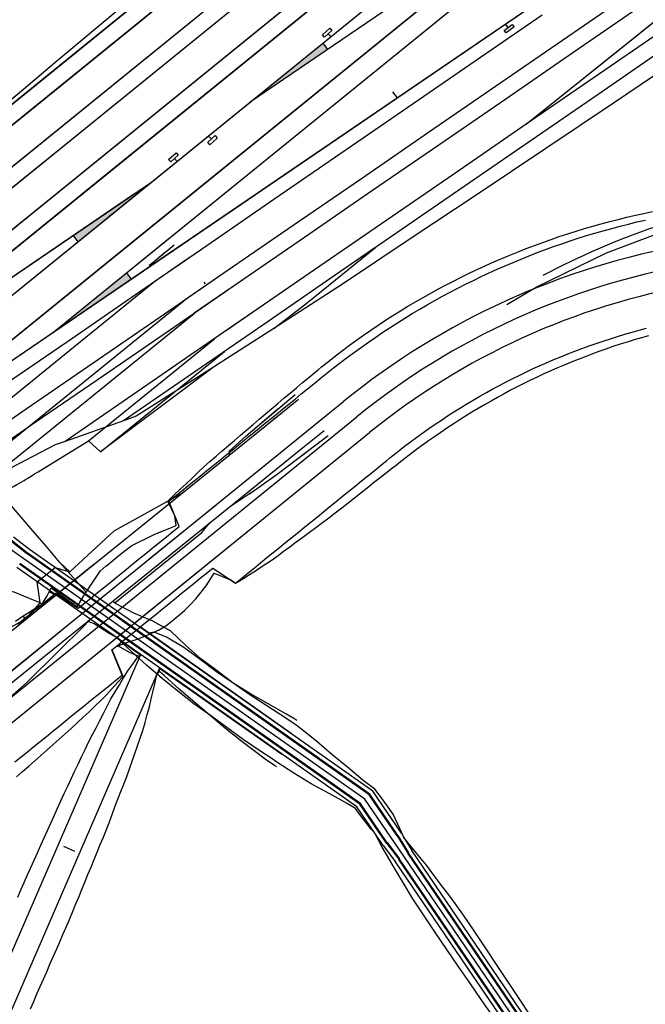
# Model space of a CAD drawing. Extents: x 579733 to 581578, y 9285055 to 9286489.
# Drawn here: x 579995 to 579999, y 9285170 to 9285176 of the extents above; entities that cross this region are included whole.
import ezdxf

# ---------------------------------------------------------------- set-up
doc = ezdxf.new("R2010")
doc.units = 0
doc.layers.add('BLPC', color=7, linetype='Continuous')

# ---------------------------------------------------------------- blocks, each defined once
blk = doc.blocks.new('A$C21784F9C')
at = {"layer": 'BLPC', "linetype": 'Continuous'}
for points in [[(-76.4958, -85.8501), (-77.0246, -86.1009), (-77.0019, -86.144)], [(-76.4958, -85.8501), (-77.0246, -86.1009), (-77.0019, -86.144)], [(-77.9253, -87.0745), (-78.4541, -87.3253), (-78.4314, -87.3684)], [(-77.9253, -87.0745), (-78.4541, -87.3253), (-78.4314, -87.3684)]]:
    blk.add_hatch(color=7, dxfattribs=at).paths.add_polyline_path(points)
h = blk.add_hatch(color=7, dxfattribs=at)
h.paths.add_polyline_path([(-76.7114, -86.4258), (-76.7341, -86.3827), (-76.9968, -86.5353), (-76.985, -86.5556)])
h.paths.add_polyline_path([(-76.985, -86.5556), (-76.9968, -86.5353), (-77.2402, -86.6766)])
h = blk.add_hatch(color=7, dxfattribs=at)
h.paths.add_polyline_path([(-76.7114, -86.4258), (-76.7341, -86.3827), (-76.9968, -86.5353), (-76.985, -86.5556)])
h.paths.add_polyline_path([(-76.985, -86.5556), (-76.9968, -86.5353), (-77.2402, -86.6766)])
h = blk.add_hatch(color=7, dxfattribs=at)
h.paths.add_polyline_path([(-76.7114, -86.4258), (-76.7341, -86.3827), (-76.9968, -86.5353), (-76.985, -86.5556)])
h.paths.add_polyline_path([(-77.0044, -86.5397), (-76.9931, -86.5594), (-76.985, -86.5556), (-76.9968, -86.5353)])
h = blk.add_hatch(color=7, dxfattribs=at)
h.paths.add_polyline_path([(-76.9372, -86.5329), (-76.9512, -86.5088), (-76.9968, -86.5353), (-76.985, -86.5556)])
h.paths.add_polyline_path([(-77.1245, -86.6095), (-77.119, -86.6191), (-76.985, -86.5556), (-76.9968, -86.5353)])
at = {"layer": 'BLPC', "color": 7, "linetype": 'Continuous'}
for points in [[(-88.3924, -92.905), (-56.8822, -74.6055)], [(-88.3345, -93.1197), (-56.7744, -74.7911)], [(-88.2764, -93.3341), (-56.6666, -74.9767)], [(-81.1385, -75.8797), (-78.1133, -82.2756)], [(-81.1341, -75.8771), (-78.1087, -82.2735)], [(-81.1978, -75.9139), (-78.1749, -82.3048)], [(-81.1934, -75.9114), (-78.1703, -82.3026)], [(-80.2303, -77.9592), (-78.1749, -82.3048)], [(-80.2257, -77.9573), (-78.1703, -82.3026)], [(-80.1671, -77.9335), (-78.1133, -82.2756)], [(-80.1624, -77.9316), (-78.1087, -82.2735)], [(-75.993, -84.0902), (-76.0366, -84.1156), (-76.0803, -84.1409), (-76.124, -84.1663), (-76.1677, -84.1917), (-76.2113, -84.217), (-76.255, -84.2424), (-76.3799, -84.1279), (-76.4236, -84.1532), (-76.4673, -84.1786), (-76.5109, -84.2039), (-76.5546, -84.2293), (-76.5983, -84.2547), (-76.64, -84.2789), (-76.642, -84.28), (-76.6856, -84.3054), (-76.7293, -84.3307), (-76.773, -84.3561), (-76.8167, -84.3815), (-76.8604, -84.4068), (-76.904, -84.4322), (-76.9477, -84.4575), (-76.9914, -84.4829), (-77.0351, -84.5083), (-77.0787, -84.5336), (-77.0412, -84.6989), (-77.0849, -84.7242), (-77.1285, -84.7496), (-77.1722, -84.7749), (-77.2159, -84.8003), (-77.2596, -84.8257), (-77.3033, -84.851), (-77.3469, -84.8764), (-77.3906, -84.9017), (-77.4343, -84.9271), (-77.478, -84.9525), (-77.5216, -84.9778), (-77.5653, -85.0032), (-77.609, -85.0285), (-77.6527, -85.0539), (-77.6963, -85.0793), (-77.74, -85.1046), (-77.7837, -85.13), (-77.8274, -85.1553), (-77.8711, -85.1807), (-77.9147, -85.2061), (-77.9584, -85.2314), (-78.0021, -85.2568), (-78.0458, -85.2821), (-78.0894, -85.3075), (-78.1119, -85.3206), (-78.1347, -85.3337), (-78.1818, -85.3604), (-78.2292, -85.3865), (-78.2769, -85.4121), (-78.3249, -85.4372), (-78.3732, -85.4618), (-78.4217, -85.4858), (-78.4705, -85.5093), (-78.5196, -85.5322), (-78.5689, -85.5546), (-78.6184, -85.5765), (-78.6682, -85.5977), (-78.7183, -85.6185), (-78.7685, -85.6387), (-78.819, -85.6583), (-78.8697, -85.6773), (-78.9206, -85.6958), (-78.9717, -85.7137), (-79.023, -85.7311), (-79.0745, -85.7479), (-79.1261, -85.7641), (-79.178, -85.7797), (-79.23, -85.7948), (-79.2822, -85.8093), (-79.3345, -85.8232), (-79.387, -85.8365), (-79.4396, -85.8492), (-79.4924, -85.8613), (-79.5453, -85.8729), (-79.5984, -85.8839), (-79.6515, -85.8943), (-79.7048, -85.904), (-79.7581, -85.9132), (-79.8116, -85.9218), (-79.8652, -85.9299), (-79.9188, -85.9373), (-79.9725, -85.9441), (-80.0263, -85.9503), (-80.0802, -85.9559), (-80.1341, -85.9609), (-80.1881, -85.9654), (-80.2421, -85.9692)], [(-75.993, -84.0902), (-76.0366, -84.1156), (-76.0803, -84.1409), (-76.124, -84.1663), (-76.1677, -84.1917), (-76.2113, -84.217), (-76.255, -84.2424), (-76.3799, -84.1279), (-76.4236, -84.1532), (-76.4673, -84.1786), (-76.5109, -84.2039), (-76.5546, -84.2293), (-76.5983, -84.2547), (-76.64, -84.2789), (-76.642, -84.28), (-76.6856, -84.3054), (-76.7293, -84.3307), (-76.773, -84.3561), (-76.8167, -84.3815), (-76.8604, -84.4068), (-76.904, -84.4322), (-76.9477, -84.4575), (-76.9914, -84.4829), (-77.0351, -84.5083), (-77.0787, -84.5336), (-77.0412, -84.6989), (-77.0849, -84.7242), (-77.1285, -84.7496), (-77.1722, -84.7749), (-77.2159, -84.8003), (-77.2596, -84.8257), (-77.3033, -84.851), (-77.3469, -84.8764), (-77.3906, -84.9017), (-77.4343, -84.9271), (-77.478, -84.9525), (-77.5216, -84.9778), (-77.5653, -85.0032), (-77.609, -85.0285), (-77.6527, -85.0539), (-77.6963, -85.0793), (-77.74, -85.1046), (-77.7837, -85.13), (-77.8274, -85.1553), (-77.8711, -85.1807), (-77.9147, -85.2061), (-77.9584, -85.2314), (-78.0021, -85.2568), (-78.0458, -85.2821), (-78.0894, -85.3075), (-78.1119, -85.3206), (-78.1347, -85.3337), (-78.1818, -85.3604), (-78.2292, -85.3865), (-78.2769, -85.4121), (-78.3249, -85.4372), (-78.3732, -85.4618), (-78.4217, -85.4858), (-78.4705, -85.5093), (-78.5196, -85.5322), (-78.5689, -85.5546), (-78.6184, -85.5765), (-78.6682, -85.5977), (-78.7183, -85.6185), (-78.7685, -85.6387), (-78.819, -85.6583), (-78.8697, -85.6773), (-78.9206, -85.6958), (-78.9717, -85.7137), (-79.023, -85.7311), (-79.0745, -85.7479), (-79.1261, -85.7641), (-79.178, -85.7797), (-79.23, -85.7948), (-79.2822, -85.8093), (-79.3345, -85.8232), (-79.387, -85.8365), (-79.4396, -85.8492), (-79.4924, -85.8613), (-79.5453, -85.8729), (-79.5984, -85.8839), (-79.6515, -85.8943), (-79.7048, -85.904), (-79.7581, -85.9132), (-79.8116, -85.9218), (-79.8652, -85.9299), (-79.9188, -85.9373), (-79.9725, -85.9441), (-80.0263, -85.9503), (-80.0802, -85.9559), (-80.1341, -85.9609), (-80.1881, -85.9654), (-80.2421, -85.9692)], [(-75.9814, -84.1101), (-76.0276, -84.1311), (-76.0739, -84.152), (-76.1205, -84.1724), (-76.1599, -84.1872)], [(-79.4568, -79.4352), (-78.1133, -82.2756)], [(-79.4524, -79.4327), (-78.1087, -82.2735)], [(-79.5159, -79.4696), (-78.1749, -82.3048)], [(-79.5116, -79.467), (-78.1703, -82.3026)], [(-79.0234, -80.2807), (-78.0859, -82.2627)], [(-79.0234, -80.2807), (-79.0015, -80.3213), (-78.9388, -80.4313), (-78.8747, -80.5406), (-78.815, -80.6521), (-78.7581, -80.7649), (-78.7013, -80.8777), (-78.6454, -80.9909), (-78.5907, -81.1047), (-78.5362, -81.2186), (-78.4808, -81.3321), (-78.4262, -81.4459), (-78.3714, -81.5597), (-78.3166, -81.6734), (-78.2628, -81.7877), (-78.2092, -81.902), (-78.1567, -82.0169), (-78.1095, -82.1342), (-78.0739, -82.2242), (-78.0629, -82.2518), (-78.0162, -82.3694), (-77.9862, -82.4586)], [(-69.5936, -80.3856), (-77.788, -85.1166)], [(-69.6814, -80.4981), (-70.1276, -80.7606), (-70.562, -81.0184), (-70.9967, -81.2755), (-71.4313, -81.5329), (-71.8666, -81.7891), (-72.3019, -82.0453), (-72.7369, -82.3018), (-73.1731, -82.5565), (-73.6092, -82.8113), (-74.0473, -83.0626), (-74.2665, -83.1879), (-74.486, -83.3129), (-74.9272, -83.5588), (-75.3705, -83.801), (-75.8205, -84.0317), (-76.0526, -84.1147)], [(-79.0419, -80.5309), (-78.1977, -82.3156)], [(-79.0419, -80.5309), (-79.0142, -80.6067), (-78.9696, -80.7252), (-78.9211, -80.842), (-78.8709, -80.9579), (-78.8193, -81.0732), (-78.7668, -81.188), (-78.714, -81.3027), (-78.661, -81.4173), (-78.6086, -81.5322), (-78.5555, -81.6468), (-78.502, -81.7611), (-78.4486, -81.8755), (-78.3921, -81.9885), (-78.3325, -82.1), (-78.2726, -82.2113), (-78.2236, -82.295), (-78.2083, -82.3206), (-78.1614, -82.4034)], [(-75.1199, -80.8665), (-75.0774, -80.9403), (-75.0774, -81.1888), (-76.7185, -83.7801)], [(-75.2438, -80.9348), (-75.2188, -80.9782), (-75.2188, -81.1478), (-76.8222, -83.6796)], [(-75.7, -81.7099), (-75.7272, -81.7525), (-75.7543, -81.7951), (-75.7815, -81.8377), (-75.8087, -81.8802), (-75.8358, -81.9228), (-75.8629, -81.9654), (-75.89, -82.0081), (-75.9171, -82.0507), (-75.9442, -82.0933), (-75.9712, -82.136), (-75.9982, -82.1786), (-76.0253, -82.2213), (-76.0515, -82.2645), (-76.0777, -82.3076), (-76.104, -82.3508), (-76.1302, -82.394), (-76.1564, -82.4371), (-76.1827, -82.4803), (-76.2089, -82.5235), (-76.2352, -82.5666), (-76.2614, -82.6098), (-76.2876, -82.653), (-76.3139, -82.6961), (-76.3401, -82.7393), (-76.3653, -82.7832), (-76.3897, -82.8274), (-76.4145, -82.8715), (-76.4398, -82.9153), (-76.4651, -82.9591), (-76.4904, -83.0028), (-76.5156, -83.0466), (-76.5403, -83.0908), (-76.5636, -83.1358), (-76.5877, -83.1803), (-76.6118, -83.2248), (-76.6359, -83.2693), (-76.6601, -83.3138), (-76.6808, -83.3605), (-76.7016, -83.4071), (-76.7231, -83.4533), (-76.7421, -83.501), (-76.761, -83.5488), (-76.7804, -83.5963), (-76.7996, -83.6439)], [(-75.7292, -82.4088), (-75.7564, -82.4513), (-75.7837, -82.4939), (-75.8109, -82.5364), (-75.8382, -82.5789), (-75.8654, -82.6214), (-75.893, -82.6637), (-75.9207, -82.706), (-75.9483, -82.7483), (-75.9759, -82.7906), (-76.0036, -82.8329), (-76.0312, -82.8752), (-76.0588, -82.9174), (-76.0869, -82.9594), (-76.1152, -83.0013), (-76.1436, -83.0431), (-76.1719, -83.0849), (-76.2003, -83.1268), (-76.2286, -83.1686), (-76.257, -83.2104), (-76.2858, -83.2519), (-76.3146, -83.2935), (-76.3441, -83.3346), (-76.3742, -83.3753), (-76.4041, -83.4162), (-76.4337, -83.4572), (-76.4634, -83.4981), (-76.4931, -83.5391), (-76.5261, -83.578), (-76.5594, -83.6167), (-76.5909, -83.6565), (-76.6254, -83.6945), (-76.6619, -83.7311), (-76.6979, -83.7681), (-76.7041, -83.7744)], [(-75.8422, -83.2434), (-75.8859, -83.2688), (-75.9296, -83.2942), (-75.9732, -83.3195), (-76.0169, -83.3449), (-76.0606, -83.3702), (-76.1043, -83.3956), (-76.1479, -83.421), (-76.1916, -83.4463), (-76.2353, -83.4717), (-76.279, -83.497), (-76.3226, -83.5224), (-76.3663, -83.5478), (-76.41, -83.5731), (-76.4537, -83.5985), (-76.4974, -83.6238), (-76.541, -83.6492), (-76.5847, -83.6746), (-76.5472, -83.8398), (-76.5908, -83.8652), (-76.6345, -83.8905), (-76.6782, -83.9159), (-76.7219, -83.9412), (-76.7655, -83.9666), (-76.8073, -83.9908), (-76.8092, -83.992), (-76.8529, -84.0173), (-76.8966, -84.0427), (-76.9403, -84.068), (-76.9839, -84.0934), (-77.0276, -84.1188), (-77.0713, -84.1441), (-77.115, -84.1695), (-77.1586, -84.1948), (-77.2023, -84.2202), (-77.246, -84.2456), (-77.3709, -84.131), (-77.4146, -84.1564), (-77.4582, -84.1818), (-77.5019, -84.2071), (-77.5456, -84.2325), (-77.5893, -84.2578), (-77.6329, -84.2832), (-77.6766, -84.3086), (-77.7203, -84.3339), (-77.764, -84.3593), (-77.8077, -84.3846), (-77.8513, -84.41), (-77.895, -84.4354), (-77.9387, -84.4607), (-77.9824, -84.4861), (-78.026, -84.5114), (-78.0697, -84.5368), (-78.1134, -84.5622), (-78.1571, -84.5875), (-78.2007, -84.6129), (-78.2444, -84.6382), (-78.2881, -84.6636), (-78.3318, -84.689), (-78.3755, -84.7143), (-78.4191, -84.7397), (-78.4416, -84.7527), (-78.4613, -84.7641), (-78.5021, -84.7872), (-78.5431, -84.8098), (-78.5844, -84.832), (-78.6259, -84.8537), (-78.6677, -84.875), (-78.7097, -84.8957), (-78.7519, -84.9161), (-78.7944, -84.9359), (-78.837, -84.9553), (-78.8799, -84.9742), (-78.923, -84.9926), (-78.9663, -85.0105), (-79.0098, -85.028), (-79.0534, -85.045), (-79.0973, -85.0614), (-79.1413, -85.0774), (-79.1855, -85.093), (-79.2299, -85.108), (-79.2745, -85.1225), (-79.3192, -85.1365), (-79.3641, -85.15), (-79.4091, -85.1631), (-79.4542, -85.1756), (-79.4995, -85.1876), (-79.5449, -85.1991), (-79.5905, -85.2102), (-79.6361, -85.2207), (-79.6819, -85.2307), (-79.7278, -85.2402), (-79.7738, -85.2492), (-79.8199, -85.2576), (-79.866, -85.2656), (-79.9123, -85.273), (-79.9586, -85.28), (-80.0051, -85.2864), (-80.0516, -85.2923), (-80.0981, -85.2976), (-80.1447, -85.3025)], [(-75.8422, -83.2434), (-75.8859, -83.2688), (-75.9296, -83.2942), (-75.9732, -83.3195), (-76.0169, -83.3449), (-76.0606, -83.3702), (-76.1043, -83.3956), (-76.1479, -83.421), (-76.1916, -83.4463), (-76.2353, -83.4717), (-76.279, -83.497), (-76.3226, -83.5224), (-76.3663, -83.5478), (-76.41, -83.5731), (-76.4537, -83.5985), (-76.4974, -83.6238), (-76.541, -83.6492), (-76.5847, -83.6746), (-76.5472, -83.8398), (-76.5908, -83.8652), (-76.6345, -83.8905), (-76.6782, -83.9159), (-76.7219, -83.9412), (-76.7655, -83.9666), (-76.8073, -83.9908), (-76.8092, -83.992), (-76.8529, -84.0173), (-76.8966, -84.0427), (-76.9403, -84.068), (-76.9839, -84.0934), (-77.0276, -84.1188), (-77.0713, -84.1441), (-77.115, -84.1695), (-77.1586, -84.1948), (-77.2023, -84.2202), (-77.246, -84.2456), (-77.3709, -84.131), (-77.4146, -84.1564), (-77.4582, -84.1818), (-77.5019, -84.2071), (-77.5456, -84.2325), (-77.5893, -84.2578), (-77.6329, -84.2832), (-77.6766, -84.3086), (-77.7203, -84.3339), (-77.764, -84.3593), (-77.8077, -84.3846), (-77.8513, -84.41), (-77.895, -84.4354), (-77.9387, -84.4607), (-77.9824, -84.4861), (-78.026, -84.5114), (-78.0697, -84.5368), (-78.1134, -84.5622), (-78.1571, -84.5875), (-78.2007, -84.6129), (-78.2444, -84.6382), (-78.2881, -84.6636), (-78.3318, -84.689), (-78.3755, -84.7143), (-78.4191, -84.7397), (-78.4416, -84.7527), (-78.4613, -84.7641), (-78.5021, -84.7872), (-78.5431, -84.8098), (-78.5844, -84.832), (-78.6259, -84.8537), (-78.6677, -84.875), (-78.7097, -84.8957), (-78.7519, -84.9161), (-78.7944, -84.9359), (-78.837, -84.9553), (-78.8799, -84.9742), (-78.923, -84.9926), (-78.9663, -85.0105), (-79.0098, -85.028), (-79.0534, -85.045), (-79.0973, -85.0614), (-79.1413, -85.0774), (-79.1855, -85.093), (-79.2299, -85.108), (-79.2745, -85.1225), (-79.3192, -85.1365), (-79.3641, -85.15), (-79.4091, -85.1631), (-79.4542, -85.1756), (-79.4995, -85.1876), (-79.5449, -85.1991), (-79.5905, -85.2102), (-79.6361, -85.2207), (-79.6819, -85.2307), (-79.7278, -85.2402), (-79.7738, -85.2492), (-79.8199, -85.2576), (-79.866, -85.2656), (-79.9123, -85.273), (-79.9586, -85.28), (-80.0051, -85.2864), (-80.0516, -85.2923), (-80.0981, -85.2976), (-80.1447, -85.3025)], [(-75.8375, -83.151), (-75.8803, -83.1779), (-75.923, -83.2048), (-75.9658, -83.2318), (-76.0084, -83.259), (-76.051, -83.2862), (-76.0936, -83.3134), (-76.1361, -83.3407), (-76.1786, -83.3681), (-76.2212, -83.3954), (-76.2633, -83.4235), (-76.305, -83.4523), (-76.3465, -83.4813), (-76.388, -83.5104), (-76.4295, -83.5395), (-76.4711, -83.5685), (-76.5107, -83.6009), (-76.5502, -83.6334), (-76.5905, -83.6646), (-76.5492, -83.8389), (-76.5692, -83.8526)], [(-78.0529, -82.3884), (-78.1126, -82.277)], [(-78.0484, -82.3861), (-78.1081, -82.2746)], [(-78.0262, -82.3741), (-78.0859, -82.2627)], [(-78.1614, -82.4035), (-78.1977, -82.3156)], [(-78.1261, -82.4228), (-78.1744, -82.3059)], [(-78.1214, -82.4209), (-78.1697, -82.304)], [(-78.0536, -82.3871), (-77.9268, -82.6552), (-76.0639, -84.46)], [(-78.049, -82.3849), (-77.9226, -82.6522), (-76.0604, -84.4563)], [(-78.0262, -82.3741), (-77.9862, -82.4586)], [(-78.1495, -82.4324), (-78.1614, -82.4035)], [(-78.1495, -82.4324), (-78.0144, -82.7179), (-76.1377, -84.5361)], [(-78.1266, -82.4216), (-77.9935, -82.703), (-76.1202, -84.518)], [(-78.1221, -82.4195), (-77.9894, -82.7), (-76.1166, -84.5144)], [(-77.9862, -82.4586), (-77.9017, -82.6372), (-76.5748, -83.9228)], [(-73.91, -82.4688), (-74.2694, -82.6778), (-74.4878, -82.8046), (-74.7059, -82.932), (-75.1407, -83.189), (-75.5718, -83.4524), (-75.9975, -83.7251), (-76.4097, -84.0213), (-76.4331, -84.0427)], [(-73.8592, -82.5568), (-76.2449, -83.9341), (-77.414, -84.6091), (-77.9142, -84.8979)], [(-76.0593, -82.678), (-76.1233, -82.6375)], [(-75.8375, -83.151), (-75.8803, -83.1779), (-75.923, -83.2048), (-75.9658, -83.2318), (-76.0084, -83.259), (-76.051, -83.2862), (-76.0936, -83.3134), (-76.1361, -83.3407), (-76.1786, -83.3681), (-76.2212, -83.3954), (-76.2633, -83.4235), (-76.305, -83.4523), (-76.3465, -83.4813), (-76.388, -83.5104), (-76.4295, -83.5395), (-76.4711, -83.5685), (-76.5107, -83.6009), (-76.5502, -83.6334), (-76.5905, -83.6646), (-76.5492, -83.8389), (-76.5692, -83.8526)], [(-75.8422, -83.2434), (-75.8859, -83.2688), (-75.9296, -83.2942), (-75.9732, -83.3195), (-76.0169, -83.3449), (-76.0606, -83.3702), (-76.1043, -83.3956), (-76.1479, -83.421), (-76.1916, -83.4463), (-76.2353, -83.4717), (-76.279, -83.497), (-76.3226, -83.5224), (-76.3663, -83.5478), (-76.41, -83.5731), (-76.4537, -83.5985), (-76.4974, -83.6238), (-76.541, -83.6492), (-76.5847, -83.6746), (-76.5472, -83.8398), (-76.5908, -83.8652), (-76.6345, -83.8905), (-76.6782, -83.9159), (-76.7219, -83.9412), (-76.7655, -83.9666), (-76.8073, -83.9908), (-76.8092, -83.992), (-76.8529, -84.0173), (-76.8966, -84.0427), (-76.9403, -84.068), (-76.9839, -84.0934), (-77.0276, -84.1188), (-77.0713, -84.1441), (-77.115, -84.1695), (-77.1586, -84.1948), (-77.2023, -84.2202), (-77.246, -84.2456), (-77.3709, -84.131), (-77.4146, -84.1564), (-77.4582, -84.1818), (-77.5019, -84.2071), (-77.5456, -84.2325), (-77.5893, -84.2578), (-77.6329, -84.2832), (-77.6766, -84.3086), (-77.7203, -84.3339), (-77.7613, -84.3577)], [(-77.4916, -83.0311), (-76.8222, -83.6796)], [(-77.5689, -83.1531), (-76.7428, -83.9534)], [(-76.7041, -83.7744), (-76.7185, -83.7801)], [(-76.7185, -83.7801), (-76.6158, -83.8796)], [(-76.7041, -83.7744), (-76.6571, -83.8031), (-76.5867, -83.8578)], [(-76.5748, -83.9228), (-76.441, -84.0525)], [(-76.5739, -83.922), (-76.5464, -83.9435), (-76.4631, -84.0175), (-76.4493, -84.0248), (-76.4265, -84.0376)], [(-76.441, -84.0525), (-76.0428, -84.4382)], [(-76.0526, -84.1147), (-76.5183, -84.3836)], [(-76.0321, -84.1129), (-76.0366, -84.1156), (-76.0586, -84.1283)], [(-80.1495, -85.2544), (-80.1035, -85.2489), (-80.0575, -85.2429), (-80.0117, -85.2364), (-79.9659, -85.2293), (-79.9203, -85.2218), (-79.8747, -85.2137), (-79.8292, -85.2052), (-79.7838, -85.1962), (-79.7386, -85.1866), (-79.6934, -85.1768), (-79.6483, -85.1665), (-79.6033, -85.1557), (-79.5585, -85.1445), (-79.5138, -85.1327), (-79.4692, -85.1204), (-79.4248, -85.1077), (-79.3805, -85.0945), (-79.3363, -85.0808), (-79.2924, -85.0666), (-79.2486, -85.0519), (-79.2049, -85.0367), (-79.1615, -85.0211), (-79.1182, -85.0049), (-79.0751, -84.9884), (-79.0321, -84.9713), (-78.9894, -84.9539), (-78.9468, -84.9359), (-78.9045, -84.9176), (-78.8623, -84.8988), (-78.8203, -84.8795), (-78.7786, -84.8599), (-78.737, -84.8398), (-78.6956, -84.8192), (-78.6543, -84.7986), (-78.6132, -84.7776), (-78.5724, -84.7561), (-78.5317, -84.7341), (-78.4913, -84.7118), (-78.4718, -84.7008), (-78.4491, -84.688), (-78.4051, -84.6633), (-78.3611, -84.6385), (-78.317, -84.6138), (-78.2729, -84.5891), (-78.2289, -84.5644), (-78.1848, -84.5397), (-78.1407, -84.5151), (-78.0966, -84.4904), (-78.0525, -84.4658), (-78.0084, -84.4412), (-77.9637, -84.4176), (-77.919, -84.3941), (-77.8742, -84.3707), (-77.8294, -84.3472), (-77.7846, -84.3238), (-77.7397, -84.3004), (-77.6949, -84.2771), (-77.65, -84.2538), (-77.6052, -84.2305), (-77.5586, -84.21), (-77.5122, -84.1894), (-77.4659, -84.1686), (-77.4196, -84.1478), (-77.3705, -84.1292), (-77.3436, -84.1561)], [(-77.8011, -84.3325), (-77.7846, -84.3238), (-77.7397, -84.3004), (-77.6949, -84.2771), (-77.65, -84.2538), (-77.6052, -84.2305), (-77.5586, -84.21), (-77.5122, -84.1894), (-77.4659, -84.1686), (-77.4196, -84.1478), (-77.3705, -84.1292), (-77.3436, -84.1561)], [(-76.6095, -84.126), (-77.2123, -84.4742), (-77.269, -84.5254)], [(-76.1599, -84.1872), (-76.2009, -84.2349), (-76.2333, -84.2798), (-76.3741, -84.1378), (-76.4091, -84.1782), (-76.4437, -84.2191), (-76.4792, -84.2587), (-76.5158, -84.2962), (-76.5516, -84.3351), (-76.5922, -84.3613), (-76.5941, -84.3624), (-76.6377, -84.3879), (-76.6814, -84.4133), (-76.725, -84.4387), (-76.7692, -84.4632), (-76.8188, -84.4784), (-76.8685, -84.4933), (-76.9184, -84.508), (-76.9694, -84.5208), (-77.0211, -84.5323), (-77.0616, -84.5436), (-77.063, -84.6028)], [(-76.342, -84.1702), (-76.3381, -84.1662)], [(-76.1206, -84.1643), (-76.1169, -84.1708)], [(-76.0813, -84.1415), (-76.0749, -84.1525)], [(-76.042, -84.1187), (-76.0333, -84.1336)], [(-76.4437, -84.2191), (-76.312, -84.4274), (-76.2436, -84.5382), (-76.1751, -84.6491), (-76.1067, -84.7599), (-76.0383, -84.8707), (-76.0432, -84.9193)], [(-76.278, -84.2347), (-76.271, -84.2277)], [(-76.2173, -84.2576), (-76.2458, -84.2371)], [(-76.1507, -84.1979), (-76.1117, -84.2207), (-76.0016, -84.2885), (-75.8453, -84.3466), (-75.7143, -84.3329), (-75.578, -84.3956), (-75.4654, -84.4609), (-75.4383, -84.4769)], [(-76.3633, -84.3597), (-76.312, -84.4274), (-76.2436, -84.5382), (-76.1751, -84.6491), (-76.1067, -84.7599), (-76.0383, -84.8707), (-76.0432, -84.9193)], [(-76.9084, -84.4347), (-76.9477, -84.4575), (-76.9914, -84.4829), (-77.0351, -84.5083), (-77.0787, -84.5336), (-77.0503, -84.6588)], [(-76.1377, -84.5361), (-76.0514, -84.6285)], [(-76.1193, -84.5189), (-76.033, -84.6113)], [(-76.1156, -84.5155), (-76.0293, -84.6079)], [(-77.063, -84.6028), (-77.035, -84.7005), (-77.0797, -84.733), (-77.1216, -84.7615), (-77.1634, -84.7901), (-77.2052, -84.8188), (-77.2469, -84.8475), (-77.2886, -84.8762), (-77.331, -84.9038), (-77.3739, -84.9305), (-77.4168, -84.9571), (-77.4598, -84.9838), (-77.5028, -85.0103), (-77.5457, -85.0369), (-77.5887, -85.0634), (-77.6318, -85.0899), (-77.6748, -85.1164), (-77.7179, -85.1428), (-77.7609, -85.1692), (-77.804, -85.1956), (-77.8471, -85.2219), (-77.8905, -85.2478), (-77.9339, -85.2737), (-77.9773, -85.2995), (-78.0207, -85.3253), (-78.0641, -85.3511), (-78.0865, -85.3643), (-78.1094, -85.3778), (-78.1567, -85.4053), (-78.2044, -85.4322), (-78.2524, -85.4585), (-78.3008, -85.484), (-78.3495, -85.509), (-78.3985, -85.5335), (-78.4477, -85.5574), (-78.4972, -85.5807), (-78.547, -85.6034), (-78.5971, -85.6256), (-78.6474, -85.6473), (-78.698, -85.6682), (-78.7489, -85.6884), (-78.8, -85.708), (-78.8514, -85.7269), (-78.9029, -85.7452), (-78.9547, -85.763), (-79.0066, -85.7803), (-79.0588, -85.7969), (-79.1111, -85.813), (-79.1636, -85.8285), (-79.2162, -85.8435), (-79.269, -85.8578), (-79.322, -85.8715), (-79.3751, -85.8846), (-79.4283, -85.8971), (-79.4817, -85.9089), (-79.5353, -85.9202), (-79.5889, -85.9309), (-79.6427, -85.9409), (-79.6965, -85.9504), (-79.7505, -85.9593), (-79.8045, -85.9675), (-79.8586, -85.9752), (-79.9128, -85.9823), (-79.9671, -85.9887), (-80.0215, -85.9944), (-80.0759, -85.9995), (-80.1303, -86.0041), (-80.1848, -86.008), (-80.2393, -86.0113), (-80.2939, -86.0141)], [(-77.063, -84.6028), (-77.048, -84.6552)], [(-77.5425, -84.6666), (-77.7327, -84.7601), (-77.9315, -84.8681)], [(-77.4149, -84.6096), (-77.6051, -84.6974)], [(-77.0529, -84.6472), (-77.0504, -84.6466)], [(-77.0957, -84.7305), (-77.1285, -84.7496), (-77.1358, -84.7538)], [(-77.074, -84.7179), (-77.0695, -84.7256)], [(-77.1106, -84.754), (-77.1216, -84.7615), (-77.1226, -84.7622)], [(-77.9315, -84.8681), (-78.0825, -84.9502)], [(-77.9142, -84.8979), (-78.0631, -84.9838)], [(-77.9063, -84.8545), (-77.9315, -84.8681)], [(-77.8895, -84.8836), (-77.9142, -84.8979)], [(-77.4598, -84.9491), (-77.5789, -85.0265), (-77.7721, -85.1441)], [(-77.4598, -84.9491), (-77.4547, -84.9242)], [(-76.1795, -84.9705), (-76.1946, -84.9767), (-76.2181, -84.9865), (-76.2415, -84.9963), (-76.265, -85.0062), (-76.605, -85.1482)], [(-76.0432, -84.9193), (-76.0508, -84.9226), (-76.0748, -84.9314), (-76.0989, -84.9403), (-76.1229, -84.9492), (-76.147, -84.9581), (-76.171, -84.967), (-76.1795, -84.9705)], [(-76.6678, -85.0679), (-77.5278, -85.5673)], [(-77.4358, -85.4761), (-76.6678, -85.0679)], [(-76.1085, -85.0935), (-77.3763, -85.8297)], [(-76.605, -85.1482), (-76.6678, -85.0679)], [(-77.788, -85.1166), (-77.9368, -85.2026)], [(-77.7721, -85.1441), (-77.919, -85.2334)], [(-77.7632, -85.1023), (-77.788, -85.1166)], [(-77.7477, -85.1292), (-77.7721, -85.1441)], [(-76.605, -85.1482), (-77.4773, -85.6548)], [(-76.7318, -85.1019), (-76.7307, -85.1044)], [(-76.4596, -85.167), (-76.3947, -85.155)], [(-81.7811, -88.3568), (-75.1244, -85.1997)], [(-76.058, -85.181), (-77.3257, -85.9172)], [(-76.8397, -85.2377), (-76.4596, -85.167)], [(-76.6139, -85.7435), (-75.9544, -85.3604)], [(-77.2402, -86.6766), (-74.9088, -85.5709)], [(-77.1778, -86.1735), (-75.8488, -85.5432)], [(-77.0832, -86.3373), (-75.8155, -85.601)], [(-77.853, -85.661), (-78.085, -85.7882), (-78.5591, -86.0621)], [(-77.7738, -85.7972), (-77.5591, -85.6943)], [(-77.222, -86.091), (-77.1666, -86.0645), (-76.6139, -85.7435)], [(-77.4577, -85.869), (-77.3783, -85.8309)], [(-77.3763, -85.8297), (-77.3783, -85.8309)], [(-77.3515, -85.8154), (-77.3763, -85.8297)], [(-76.9759, -86.5231), (-75.7082, -85.7869)], [(-87.6624, -92.3351), (-76.4958, -85.8501)], [(-77.6724, -85.9719), (-77.4577, -85.869)], [(-77.1464, -86.2279), (-76.4958, -85.8501)], [(-78.5591, -86.0621), (-78.2814, -85.9289)], [(-77.6216, -86.0593), (-77.3276, -85.9183)], [(-77.4811, -85.9919), (-77.3276, -85.9183)], [(-77.3099, -85.908), (-77.3276, -85.9183)], [(-77.3257, -85.9172), (-77.3276, -85.9183)], [(-77.301, -85.9029), (-77.3257, -85.9172)], [(-76.9632, -86.5452), (-75.6342, -85.9149)], [(-78.6875, -86.2354), (-78.2307, -86.0163)], [(-77.4749, -86.0007), (-77.4693, -86.0123)], [(-76.8686, -86.709), (-75.6008, -85.9728)], [(-78.0785, -86.2783), (-77.6216, -86.0593)], [(-77.222, -86.091), (-77.1988, -86.0799)], [(-77.5202, -86.234), (-77.3055, -86.131)], [(-77.3801, -86.1668), (-77.3055, -86.131)], [(-77.3055, -86.131), (-77.222, -86.091)], [(-77.0246, -86.1009), (-77.0019, -86.144)], [(-81.7811, -88.3568), (-77.1778, -86.1735)], [(-78.586, -86.41), (-78.1292, -86.191)], [(-77.3336, -86.2474), (-77.1778, -86.1735)], [(-77.1716, -86.1842), (-77.3203, -86.2705)], [(-77.1778, -86.1735), (-77.1518, -86.1612)], [(-77.1469, -86.1698), (-77.1716, -86.1842)], [(-76.8168, -86.7987), (-75.7735, -86.1928)], [(-76.4632, -86.5933), (-75.7695, -86.1905)], [(-82.2343, -89.1827), (-77.1464, -86.2279)], [(-81.5857, -88.8061), (-77.1464, -86.2279)], [(-79.1443, -86.4544), (-78.6875, -86.2354)], [(-77.295, -86.3142), (-77.1464, -86.2279)], [(-77.1464, -86.2279), (-77.1216, -86.2135)], [(-78.5353, -86.4974), (-78.0785, -86.2783)], [(-77.0832, -86.3373), (-77.0585, -86.3229)], [(-82.1711, -89.292), (-77.0832, -86.3373)], [(-81.5223, -88.9153), (-77.0832, -86.3373)], [(-77.2319, -86.4236), (-77.0832, -86.3373)], [(-76.7341, -86.3827), (-76.7114, -86.4258)], [(-79.0429, -86.6291), (-78.586, -86.41)], [(-76.4415, -86.8143), (-75.8007, -86.4422)], [(-79.6012, -86.6735), (-79.1443, -86.4544)], [(-78.9921, -86.7165), (-78.5353, -86.4974)], [(-76.9759, -86.5231), (-76.9512, -86.5088)], [(-82.0637, -89.4779), (-76.9759, -86.5231)], [(-81.4146, -89.1009), (-76.9759, -86.5231)], [(-77.2402, -86.6766), (-76.9632, -86.5452)], [(-77.1245, -86.6095), (-76.9759, -86.5231)], [(-77.119, -86.6191), (-76.9632, -86.5452)], [(-76.9632, -86.5452), (-76.9372, -86.5329)], [(-79.6017, -86.6737), (-82.0186, -88.0606)], [(-79.6017, -86.6737), (-81.9697, -88.0326)], [(-81.9564, -89.6638), (-76.8686, -86.709)], [(-81.3068, -89.2865), (-76.8686, -86.709)], [(-79.449, -86.9355), (-78.9921, -86.7165)], [(-77.0172, -86.7954), (-76.8686, -86.709)], [(-76.577, -87.2435), (-75.6595, -86.7106)], [(-81.9046, -89.7534), (-76.8168, -86.7987)], [(-81.2548, -89.3761), (-76.8168, -86.7987)], [(-77.4311, -86.818), (-77.3793, -86.7853)], [(-77.3686, -86.8022), (-77.4204, -86.8349)], [(-77.4052, -86.8016), (-77.4189, -86.7804)], [(-77.3793, -86.7853), (-77.3686, -86.8022)], [(-76.7158, -86.9737), (-76.4415, -86.8143)], [(-76.5436, -87.3726), (-75.8766, -86.9764), (-75.6088, -86.798)], [(-76.5336, -87.3351), (-75.6088, -86.798)], [(-79.9565, -87.0672), (-79.4997, -86.8482)], [(-77.6882, -86.8867), (-77.6372, -86.8527)], [(-77.6261, -86.8694), (-77.677, -86.9034)], [(-77.6372, -86.8527), (-77.6261, -86.8694)], [(-77.4204, -86.8349), (-77.4311, -86.818)], [(-79.9058, -87.1546), (-79.449, -86.9355)], [(-79.3475, -87.1102), (-78.8907, -86.8912)], [(-77.677, -86.9034), (-77.6882, -86.8867)], [(-77.6516, -86.8864), (-77.6373, -86.9073)], [(-76.6653, -87.0611), (-76.3981, -86.906)], [(-81.8035, -89.9283), (-76.7158, -86.9737)], [(-81.1534, -89.5508), (-76.7158, -86.9737)], [(-78.8348, -86.9594), (-78.8121, -87.0025)], [(-81.753, -90.0158), (-76.6653, -87.0611)], [(-81.1026, -89.6381), (-76.6653, -87.0611)], [(-80.4134, -87.2863), (-79.9565, -87.0672)], [(-80.2566, -88.1802), (-77.9253, -87.0745)], [(-81.6519, -90.1907), (-76.577, -87.2435)], [(-81.0012, -89.8128), (-76.577, -87.2435)], [(-78.0189, -88.0809), (-76.577, -87.2435)], [(-79.6203, -87.2843), (-79.567, -87.2543)], [(-79.6105, -87.3018), (-79.6203, -87.2843)], [(-79.5571, -87.2718), (-79.6105, -87.3018)], [(-79.5838, -87.2868), (-79.5712, -87.3087)], [(-79.567, -87.2543), (-79.5571, -87.2718)], [(-81.6014, -90.2782), (-76.5336, -87.3351)], [(-80.9505, -89.9002), (-76.5336, -87.3351)], [(-79.6932, -89.17), (-76.5336, -87.3351)], [(-78.4541, -87.3253), (-78.4314, -87.3684)], [(-78.4972, -87.4379), (-78.4462, -87.404)], [(-78.4717, -87.4209), (-78.486, -87.4001)], [(-78.4351, -87.4207), (-78.486, -87.4546)], [(-78.4462, -87.404), (-78.4351, -87.4207)], [(-78.486, -87.4546), (-78.4972, -87.4379)]]:
    blk.add_lwpolyline(points, dxfattribs=at)
for points, elevation in [([(-88.2244, -93.4237), (-56.6146, -75.0662)], 6.513), ([(-88.123, -93.5984), (-56.5131, -75.2409)], 6.715), ([(-88.0722, -93.6857), (-56.4624, -75.3283)], 6.71), ([(-76.3947, -85.155), (-75.906, -84.9907)], 6.8947), ([(-76.3019, -85.3148), (-75.845, -85.0957)], 6.71), ([(-77.317, -85.5782), (-76.4596, -85.167)], 6.912), ([(-76.2511, -85.4021), (-75.7943, -85.1831)], 6.715), ([(-77.3884, -85.4552), (-76.9218, -85.2529)], 6.9482), ([(-77.3677, -85.4908), (-76.8397, -85.2377)], 6.9069), ([(-76.9218, -85.2529), (-76.8397, -85.2377)], 6.9287), ([(-76.7587, -85.5338), (-76.3019, -85.3148)], 6.71), ([(-76.708, -85.6212), (-76.2511, -85.4021)], 6.715), ([(-77.853, -85.661), (-77.3884, -85.4552)], 6.9635), ([(-77.8246, -85.7099), (-77.3677, -85.4908)], 6.9069), ([(-77.7738, -85.7972), (-77.317, -85.5782)], 6.912), ([(-77.2155, -85.7529), (-76.7587, -85.5338)], 6.71), ([(-76.6065, -85.7959), (-76.1497, -85.5768)], 6.513), ([(-77.1648, -85.8402), (-76.708, -85.6212)], 6.715), ([(-78.317, -85.8676), (-77.853, -85.661)], 6.9779), ([(-78.2814, -85.9289), (-77.8246, -85.7099)], 6.9069), ([(-77.6724, -85.9719), (-77.2155, -85.7529)], 6.71), ([(-78.2307, -86.0163), (-77.7738, -85.7972)], 6.912), ([(-77.0634, -86.0149), (-76.6065, -85.7959)], 6.513), ([(-78.7781, -86.0794), (-78.317, -85.8676)], 6.9863), ([(-77.6216, -86.0593), (-77.1648, -85.8402)], 6.715), ([(-78.7382, -86.148), (-78.2814, -85.9289)], 6.9069), ([(-78.1292, -86.191), (-77.6724, -85.9719)], 6.71), ([(-77.5202, -86.234), (-77.0634, -86.0149)], 6.513), ([(-79.2385, -86.2923), (-78.7781, -86.0794)], 6.9934), ([(-79.195, -86.3671), (-78.7382, -86.148)], 6.9069), ([(-77.977, -86.453), (-77.5202, -86.234)], 6.513), ([(-79.6982, -86.5063), (-79.2385, -86.2923)], 6.9992), ([(-79.6519, -86.5861), (-79.195, -86.3671)], 6.9069), ([(-80.159, -86.7185), (-79.6982, -86.5063)], 7.0071), ([(-78.4338, -86.6721), (-77.977, -86.453)], 6.513), ([(-80.1087, -86.8052), (-79.6519, -86.5861)], 6.9069), ([(-79.4997, -86.8482), (-79.0429, -86.6291)], 6.71), ([(-87.9708, -93.8604), (-75.5575, -86.6514)], 6.912), ([(-80.058, -86.8925), (-79.6012, -86.6735)], 6.912), ([(-78.8907, -86.8912), (-78.4338, -86.6721)], 6.513), ([(-80.618, -86.9339), (-80.159, -86.7185)], 7.0114), ([(-80.5655, -87.0242), (-80.1087, -86.8052)], 6.9069), ([(-80.5148, -87.1116), (-80.058, -86.8925)], 6.912), ([(-87.92, -93.9478), (-75.8797, -86.9553)], 6.9069), ([(-79.8043, -87.3293), (-79.3475, -87.1102)], 6.513), ([(-80.3626, -87.3736), (-79.9058, -87.1546)], 6.715), ([(-76.7768, -87.514), (-76.3449, -87.2521)], 6.9396), ([(-77.2096, -87.7744), (-76.7768, -87.514)], 6.9473)]:
    blk.add_lwpolyline(points, dxfattribs=dict(at, elevation=elevation))
at = {"layer": 'BLPC', "color": 7, "linetype": 'Continuous', "ltscale": 20}
for points in [[(-80.1964, -77.9454), (-78.1418, -82.2891), (-77.9581, -82.6776), (-74.8191, -85.7188)], [(-79.4842, -79.4511), (-78.1418, -82.2891), (-77.9581, -82.6776), (-74.8191, -85.7188)], [(-77.4472, -82.961), (-77.4349, -82.9717), (-77.3831, -83.0188), (-77.2573, -83.1513), (-77.172, -83.2448), (-77.005, -83.4353), (-76.9233, -83.5324), (-76.843, -83.631), (-76.8197, -83.6615)], [(-77.6153, -83.2264), (-77.5992, -83.242), (-77.5554, -83.2775), (-77.4556, -83.356), (-77.3568, -83.4355), (-77.2609, -83.518), (-77.1683, -83.6038), (-77.0805, -83.6946), (-76.9922, -83.7849), (-76.8949, -83.866), (-76.8233, -83.9082)], [(-76.8197, -83.6615), (-76.8222, -83.6796)], [(-76.7996, -83.6439), (-76.8197, -83.6615)], [(-76.5692, -83.8526), (-76.5939, -83.8599), (-76.6461, -83.8706), (-76.7, -83.8784), (-76.7521, -83.8892), (-76.8028, -83.9025), (-76.8508, -83.9158), (-76.853, -83.9165), (-76.9007, -83.9349), (-76.9445, -83.9602), (-76.9882, -83.9855), (-77.0319, -84.0107), (-77.0725, -84.0414), (-77.1123, -84.0734), (-77.1508, -84.1078), (-77.1884, -84.1436), (-77.2239, -84.183), (-77.2489, -84.2121), (-77.3436, -84.1561)], [(-76.5867, -83.8578), (-76.5883, -83.8637)], [(-76.5692, -83.8526), (-76.5867, -83.8578)], [(-76.8233, -83.9082), (-76.8508, -83.9158), (-76.853, -83.9165), (-76.9007, -83.9349), (-76.9445, -83.9602), (-76.9882, -83.9855), (-77.0319, -84.0107), (-77.0725, -84.0414), (-77.1123, -84.0734), (-77.1508, -84.1078), (-77.1884, -84.1436), (-77.2239, -84.183), (-77.2489, -84.2121), (-77.3436, -84.1561)], [(-76.8233, -83.9082), (-76.79, -83.9077)], [(-76.9617, -84.5189), (-76.9694, -84.5208), (-77.0211, -84.5323), (-77.0616, -84.5436), (-77.063, -84.6028)], [(-77.5425, -84.6666), (-77.7327, -84.7601), (-77.9604, -84.8839)], [(-77.4598, -84.9491), (-77.5789, -85.0265), (-77.8003, -85.1612)], [(-79.3085, -85.583), (-79.5048, -85.6608), (-79.9706, -85.806), (-80.4486, -85.905), (-80.9345, -85.9567), (-81.0707, -85.9614)]]:
    blk.add_lwpolyline(points, dxfattribs=at)
at = {"layer": 'BLPC', "color": 7, "linetype": 'Continuous', "lineweight": -3}
for points in [[(-71.6324, -81.0327), (-78.3402, -84.9275)], [(-71.5056, -81.2511), (-78.2134, -85.1458)], [(-75.5056, -83.2816), (-76.4916, -83.8541)], [(-75.7981, -83.7434), (-76.251, -84.0064)], [(-76.5693, -83.8992), (-77.5688, -84.4796)], [(-76.8617, -84.361), (-77.3283, -84.6319)]]:
    blk.add_lwpolyline(points, dxfattribs=at)
at = {"layer": 'BLPC', "color": 7, "linetype": 'Continuous', "ltscale": 0.5}
for points in [[(-71.569, -81.1419), (-78.2768, -85.0366)], [(-77.1716, -86.1842), (-77.2487, -86.2289)]]:
    blk.add_lwpolyline(points, dxfattribs=at)
at = {"layer": 'BLPC', "color": 7, "linetype": 'Continuous', "ltscale": 10}
for points in [[(-78.1614, -82.4034), (-78.1529, -82.4341), (-78.1171, -82.5568), (-78.0615, -82.6702), (-78.0297, -82.7289), (-77.966, -82.794), (-77.883, -82.8898), (-77.7989, -82.9845), (-77.7164, -83.0808), (-77.6312, -83.1743), (-77.6068, -83.1987), (-77.5396, -83.2612), (-77.4451, -83.3451), (-77.3516, -83.4301), (-77.2612, -83.5182), (-77.1742, -83.6099), (-77.0843, -83.6986), (-77.0047, -83.7979), (-76.9267, -83.8988), (-76.8267, -83.977), (-76.7168, -84.0451), (-76.6146, -84.121), (-76.5975, -84.1377)], [(-77.9862, -82.4586), (-77.9687, -82.4866), (-77.907, -82.5971), (-77.8907, -82.6293), (-77.8442, -82.6683), (-77.7443, -82.7466), (-77.6436, -82.8242), (-77.5474, -82.9063), (-77.4527, -82.9901), (-77.428, -83.0142), (-77.3594, -83.0752), (-77.2674, -83.1617), (-77.178, -83.251), (-77.0887, -83.3402), (-76.9993, -83.4294), (-76.9123, -83.5211), (-76.8276, -83.6151), (-76.7453, -83.7116), (-76.6657, -83.8109), (-76.5868, -83.9109), (-76.5848, -83.9131)], [(-76.1507, -84.1979), (-76.1533, -84.3294)], [(-76.2784, -84.4016), (-76.3633, -84.3597)], [(-76.1533, -84.3294), (-76.2784, -84.4016)]]:
    blk.add_lwpolyline(points, dxfattribs=at)
at = {"layer": 'BLPC', "color": 7, "linetype": 'Continuous', "ltscale": 0.1}
for points in [[(-76.6453, -83.8968), (-76.5972, -83.9433)], [(-76.7133, -83.9363), (-76.6386, -84.0087)]]:
    blk.add_lwpolyline(points, dxfattribs=at)
at = {"layer": 'BLPC', "color": 7, "linetype": 'Continuous', "ltscale": 0.3}
for points in [[(-76.0526, -84.1147), (-76.1507, -84.1979)], [(-76.1599, -84.1872), (-76.1507, -84.1979)], [(-76.3633, -84.3597), (-76.6758, -84.5705), (-77.125, -84.7338)]]:
    blk.add_lwpolyline(points, dxfattribs=at)
at = {"layer": 'BLPC', "color": 7, "linetype": 'Continuous', "lineweight": -3}
for points in [[(-80.479, -85.5242, 0.127667), (-78.3402, -84.9275)], [(-80.4745, -85.7767, 0.127667), (-78.2134, -85.1458)]]:
    blk.add_lwpolyline(points, format="xyb", dxfattribs=at)
at = {"layer": 'BLPC', "color": 7, "linetype": 'Continuous', "ltscale": 0.5}
blk.add_lwpolyline([(-80.4767, -85.6505, 0.127667), (-78.2768, -85.0366)], format="xyb", dxfattribs=at)
at = {"layer": 'BLPC', "color": 7, "linetype": 'Continuous'}
blk.add_lwpolyline([(-79.5599, -85.7281, -0.077388), (-81.0515, -85.9947)], format="xyb", dxfattribs=at)

msp = doc.modelspace()

# ---------------------------------------------------------------- block references
at = {"rotation": 188.9132442944106}
msp.add_blockref('A$C21784F9C', (579933.3861, 9285077.4148, 563), dxfattribs=at)

doc.saveas('drawing.dxf')
